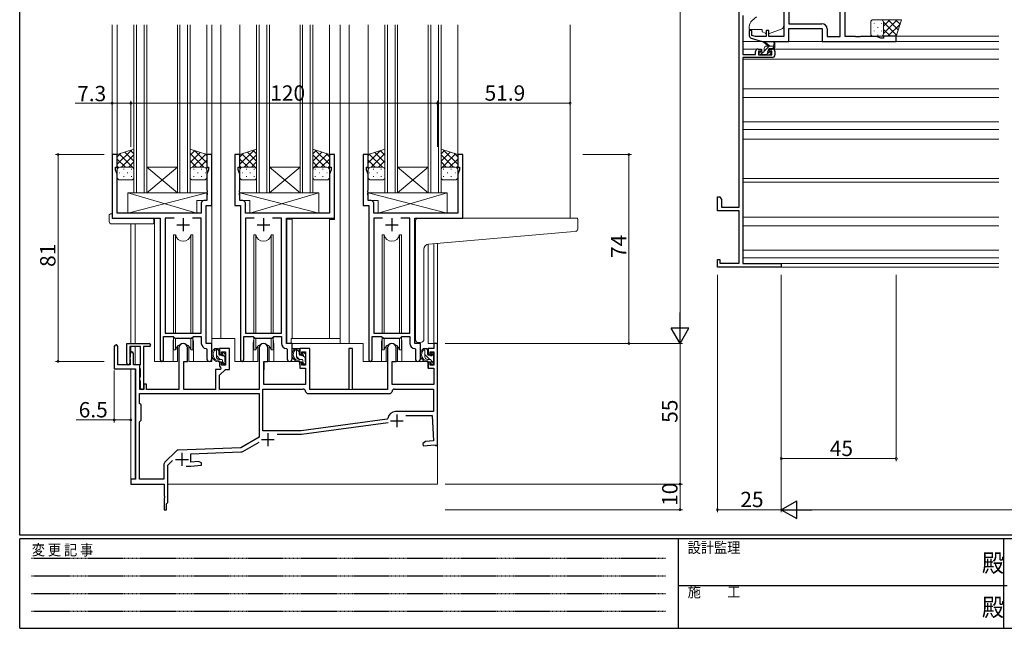
# Model space of a CAD drawing. Extents: x 0 to 793, y 0 to 564.
# Drawn here: x 3 to 388, y 0 to 238 of the extents above; entities that cross this region are included whole.
import ezdxf

# ---------------------------------------------------------------- set-up
doc = ezdxf.new("R2010")
doc.units = 0
doc.linetypes.add('HIDDEN', pattern=[0.375, 0.25, -0.125])
for name, color, linetype, lineweight in [('YKK_11', 7, 'CONTINUOUS', 30), ('YKK_12', 2, 'CONTINUOUS', 13), ('YKK_13', 4, 'CONTINUOUS', 13), ('YKK_D', 6, 'CONTINUOUS', 13)]:
    doc.layers.add(name, color=color, linetype=linetype, lineweight=lineweight)
doc.layers.add('YKK_ZWAK', color=7, linetype='CONTINUOUS')
doc.styles.get("Standard").update_dxf_attribs({"font": 'ROMANS.SHX', "bigfont": 'EXTFONT.SHX'})
doc.styles.add('YKK_OSSTYLE1', font='romans.shx', dxfattribs={"width": 0.9, "bigfont": 'EXTFONT.SHX'})

# ---------------------------------------------------------------- blocks, each defined once
blk = doc.blocks.new('A201')
at = {"layer": 'YKK_ZWAK', "color": 254, "linetype": 'Continuous'}
for p, q in [((21, 35), (21, 410)), ((571, 35), (21, 35)), ((544, 34), (21, 34)), ((21, 9), (21, 34)), ((205, 34), (205, 9)), ((296, 34), (296, 9)), ((21, 9), (544, 9))]:
    blk.add_line(p, q, dxfattribs=at)
at = {"layer": 'YKK_ZWAK', "color": 131, "linetype": 'HIDDEN'}
for p, q in [((24.28, 28.63), (201.57, 28.63)), ((24.28, 23.68), (201.57, 23.68)), ((24.28, 18.74), (201.57, 18.74)), ((24.28, 13.79), (201.57, 13.79))]:
    blk.add_line(p, q, dxfattribs=at)
at = {"layer": 'YKK_ZWAK', "color": 131, "linetype": 'Continuous'}
blk.add_line((205, 21), (297, 21), dxfattribs=at)
at = {"layer": 'YKK_ZWAK', "color": 131, "linetype": 'Continuous', "style": 'YKK_OSSTYLE1', "width": 0.9}
for s, p in [('設計監理', (207.69, 30.05)), ('変 更 記 事', (24.37, 29.39)), ('施\u3000\u3000工', (207.69, 17.68))]:
    blk.add_text(s, height=3, dxfattribs=at).set_placement(p)
at = {"layer": 'YKK_ZWAK', "color": 254, "linetype": 'Continuous', "style": 'YKK_OSSTYLE1', "width": 0.9}
for p in [(289.94, 24.75), (289.94, 12.37)]:
    blk.add_text('殿', height=5, dxfattribs=at).set_placement(p)

msp = doc.modelspace()

# ---------------------------------------------------------------- linework, layer by layer
at = {"layer": 'YKK_11', "color": 0, "linetype": 'ByBlock', "lineweight": -2, "ltscale": 0.5}
for p, q in [((284.3, 164.8), (284.3, 259.8)), ((301.8, 250.07), (301.8, 231.53)), ((303.73, 250.07), (303.73, 236.53)), ((303.73, 250.07), (303.73, 236.53)), ((325.8, 231.53), (325.8, 250.07)), ((323.8, 231.53), (323.8, 245.07)), ((285.8, 239.8), (285.8, 224.5)), ((303.73, 236.53), (316.73, 236.53)), ((289.3, 233.9), (288.3, 233.9)), ((288.3, 233.9), (288.3, 231.84)), ((289.3, 231.95), (289.3, 233.9)), ((290.69, 231.53), (289.3, 231.95)), ((294.9, 231.53), (290.69, 231.53)), ((295.9, 233.9), (294.9, 233.9)), ((294.9, 233.9), (294.9, 231.53)), ((295.9, 231.53), (295.9, 233.9)), ((301.8, 231.53), (295.9, 231.53)), ((303.8, 229.6), (303.8, 234.6)), ((303.8, 234.6), (316.8, 234.6)), ((316.8, 234.6), (316.8, 229.6)), ((318.73, 234.53), (318.73, 231.53)), ((318.73, 231.53), (323.8, 231.53)), ((329.84, 231.53), (325.8, 231.53)), ((330.03, 231.41), (329.84, 231.53)), ((330.57, 231.41), (330.03, 231.41)), ((330.76, 231.53), (330.57, 231.41)), ((330.84, 231.53), (330.76, 231.53)), ((331.03, 231.41), (330.84, 231.53)), ((331.57, 231.41), (331.03, 231.41)), ((331.76, 231.53), (331.57, 231.41)), ((338.07, 231.53), (331.76, 231.53)), ((339.8, 230.9), (338.07, 231.53)), ((345.8, 231.6), (340.8, 231.6)), ((340.8, 231.6), (340.8, 230.9)), ((345.8, 229.6), (345.8, 231.6)), ((289.01, 230.89), (293.3, 229.6)), ((293.3, 229.6), (303.8, 229.6)), ((316.8, 229.6), (345.8, 229.6)), ((340.8, 230.9), (339.8, 230.9)), ((285.8, 224.5), (290.7, 224.5)), ((290.7, 224.5), (290.7, 225.6)), ((291.7, 226.6), (293, 226.6)), ((293, 225.8), (291.9, 225.8)), ((291.9, 225.8), (291.9, 224.3)), ((291.9, 224.3), (297.1, 224.3)), ((293, 226.6), (293, 225.8)), ((296, 225.8), (296, 226.6)), ((296, 226.6), (297.3, 226.6)), ((297.1, 225.8), (296, 225.8)), ((297.1, 224.3), (297.1, 225.8)), ((298.3, 225.6), (298.3, 224.3)), ((297.3, 223.3), (285.8, 223.3)), ((285.8, 223.3), (285.8, 142.7)), ((40.99, 185.4), (38.99, 185.4)), ((38.99, 185.4), (38.99, 160.4)), ((40.99, 180.4), (40.99, 185.4)), ((77.99, 185.4), (75.99, 185.4)), ((75.99, 185.4), (75.99, 180.4)), ((77.99, 165.4), (77.99, 185.4)), ((88.99, 185.4), (86.99, 185.4)), ((86.99, 185.4), (86.99, 165.4)), ((88.99, 180.4), (88.99, 185.4)), ((125.99, 185.4), (123.99, 185.4)), ((123.99, 185.4), (123.99, 180.4)), ((125.99, 160.4), (125.99, 185.4)), ((139.19, 185.4), (137.19, 185.4)), ((137.19, 185.4), (137.19, 165.4)), ((139.19, 180.4), (139.19, 185.4)), ((176.19, 185.4), (174.19, 185.4)), ((174.19, 185.4), (174.19, 180.4)), ((176.19, 160.4), (176.19, 185.4)), ((40.29, 179.4), (40.29, 180.4)), ((40.29, 180.4), (40.99, 180.4)), ((40.92, 177.67), (40.29, 179.4)), ((40.92, 162.4), (40.92, 177.67)), ((75.99, 180.4), (76.69, 180.4)), ((76.69, 179.4), (76.06, 177.67)), ((76.06, 177.67), (76.06, 171.36)), ((76.69, 180.4), (76.69, 179.4)), ((88.29, 179.4), (88.29, 180.4)), ((88.29, 180.4), (88.99, 180.4)), ((88.92, 177.67), (88.29, 179.4)), ((88.92, 171.36), (88.92, 177.67)), ((123.99, 180.4), (124.69, 180.4)), ((124.69, 179.4), (124.06, 177.67)), ((124.06, 177.67), (124.06, 162.4)), ((124.69, 180.4), (124.69, 179.4)), ((138.49, 179.4), (138.49, 180.4)), ((138.49, 180.4), (139.19, 180.4)), ((139.12, 177.67), (138.49, 179.4)), ((139.12, 171.36), (139.12, 177.67)), ((174.19, 180.4), (174.89, 180.4)), ((174.89, 179.4), (174.26, 177.67)), ((174.26, 177.67), (174.26, 162.4)), ((174.89, 180.4), (174.89, 179.4)), ((76.06, 171.36), (76.18, 171.17)), ((76.18, 170.63), (76.06, 170.44)), ((76.06, 170.44), (76.06, 170.36)), ((76.06, 170.36), (76.18, 170.17)), ((76.18, 169.63), (76.06, 169.44)), ((76.18, 171.17), (76.18, 170.63)), ((76.18, 170.17), (76.18, 169.63)), ((88.8, 171.17), (88.92, 171.36)), ((88.8, 170.63), (88.8, 171.17)), ((88.92, 170.44), (88.8, 170.63)), ((88.8, 170.17), (88.92, 170.36)), ((88.8, 169.63), (88.8, 170.17)), ((88.92, 169.44), (88.8, 169.63)), ((88.92, 170.36), (88.92, 170.44)), ((139, 171.17), (139.12, 171.36)), ((139, 170.62), (139, 171.17)), ((139.12, 170.44), (139, 170.62)), ((139, 170.17), (139.12, 170.36)), ((139, 169.62), (139, 170.17)), ((139.12, 169.44), (139, 169.62)), ((139.12, 170.36), (139.12, 170.44)), ((73.86, 166.33), (73.86, 162.4)), ((76.06, 167.33), (74.86, 167.33)), ((76.06, 169.44), (76.06, 167.33)), ((88.92, 167.33), (88.92, 169.44)), ((90.12, 167.33), (88.92, 167.33)), ((91.12, 162.4), (91.12, 166.33)), ((139.12, 167.33), (139.12, 169.44)), ((140.32, 167.33), (139.12, 167.33)), ((141.32, 162.4), (141.32, 166.33)), ((275.8, 163.3), (275.8, 168.8)), ((275.8, 168.8), (276.8, 168.8)), ((276.8, 168.8), (277.4, 167.76)), ((277.4, 167.76), (277.4, 164.8)), ((73.86, 162.4), (40.92, 162.4)), ((75.79, 111.4), (75.79, 165.4)), ((75.79, 165.4), (77.99, 165.4)), ((86.99, 165.4), (89.19, 165.4)), ((89.19, 165.4), (89.19, 105.05)), ((124.06, 162.4), (91.12, 162.4)), ((137.19, 165.4), (139.39, 165.4)), ((139.39, 165.4), (139.39, 105.05)), ((174.26, 162.4), (141.32, 162.4)), ((284.3, 163.3), (275.8, 163.3)), ((277.4, 164.8), (284.3, 164.8)), ((284.3, 142.8), (284.3, 163.3)), ((38.99, 160.4), (57.79, 160.4)), ((57.79, 160.4), (57.79, 105.05)), ((63.2, 160.47), (59.72, 160.47)), ((59.72, 160.47), (59.72, 115.4)), ((63.2, 160.47), (59.72, 160.47)), ((73.86, 160.47), (70.37, 160.47)), ((73.86, 115.4), (73.86, 160.47)), ((94.6, 160.47), (91.12, 160.47)), ((91.12, 160.47), (91.12, 115.4)), ((94.6, 160.47), (91.12, 160.47)), ((105.26, 160.47), (101.77, 160.47)), ((105.26, 115.4), (105.26, 160.47)), ((107.19, 111.4), (107.19, 160.4)), ((107.19, 160.4), (125.99, 160.4)), ((144.8, 160.47), (141.32, 160.47)), ((141.32, 160.47), (141.32, 115.4)), ((144.8, 160.47), (141.32, 160.47)), ((155.46, 160.47), (151.97, 160.47)), ((155.46, 115.4), (155.46, 160.47)), ((157.39, 111.4), (157.39, 160.4)), ((157.39, 160.4), (176.19, 160.4)), ((275.8, 141.3), (275.8, 144.3)), ((275.8, 144.3), (276.7, 144.3)), ((276.7, 144.3), (276.7, 142.8)), ((276.7, 142.8), (284.3, 142.8)), ((285.8, 142.7), (300.8, 142.7)), ((300.8, 142.7), (300.8, 141.3)), ((300.8, 141.3), (275.8, 141.3)), ((59.09, 105.05), (59.09, 114.2)), ((59.09, 114.2), (62.79, 114.2)), ((59.72, 115.4), (73.86, 115.4)), ((62.79, 114.2), (63.52, 113.47)), ((63.52, 113.47), (70.06, 113.47)), ((70.06, 113.47), (70.79, 114.2)), ((70.79, 114.2), (73.86, 114.2)), ((73.86, 114.2), (73.86, 111.47)), ((90.49, 105.05), (90.49, 114.2)), ((90.49, 114.2), (94.19, 114.2)), ((91.12, 115.4), (105.26, 115.4)), ((94.19, 114.2), (94.92, 113.47)), ((94.92, 113.47), (101.46, 113.47)), ((101.46, 113.47), (102.19, 114.2)), ((102.19, 114.2), (105.26, 114.2)), ((105.26, 114.2), (105.26, 111.47)), ((140.69, 105.05), (140.69, 114.2)), ((140.69, 114.2), (144.39, 114.2)), ((141.32, 115.4), (155.46, 115.4)), ((144.39, 114.2), (145.12, 113.47)), ((145.12, 113.47), (151.66, 113.47)), ((151.66, 113.47), (152.39, 114.2)), ((152.39, 114.2), (155.46, 114.2)), ((155.46, 114.2), (155.46, 111.47)), ((39.79, 110.2), (39.79, 101.5)), ((41.19, 103.1), (41.19, 110.2)), ((44.69, 103.7), (44.69, 111.4)), ((44.69, 111.4), (53.49, 111.4)), ((50.09, 110.2), (45.89, 110.2)), ((45.89, 110.2), (45.89, 103.7)), ((50.09, 103.26), (50.09, 110.2)), ((51.29, 110.2), (51.29, 94)), ((53.49, 110.2), (51.29, 110.2)), ((65.09, 109.7), (65.09, 93.4)), ((68.49, 104.4), (68.49, 109.7)), ((75.77, 109.47), (76.06, 109.17)), ((77.99, 111.4), (75.79, 111.4)), ((76.06, 109.17), (76.06, 105.37)), ((77.99, 105.37), (77.99, 111.4)), ((84.89, 109.4), (80.99, 109.4)), ((80.99, 109.4), (80.99, 107.1)), ((81.79, 107.1), (81.79, 108.2)), ((81.79, 108.2), (83.29, 108.2)), ((83.29, 108.2), (83.29, 103)), ((84.89, 101.3), (84.89, 109.4)), ((96.49, 109.7), (96.49, 93.4)), ((99.89, 104.4), (99.89, 109.7)), ((107.17, 109.47), (107.46, 109.17)), ((109.39, 111.4), (107.19, 111.4)), ((107.46, 109.17), (107.46, 105.37)), ((109.39, 105.37), (109.39, 111.4)), ((116.29, 109.4), (112.39, 109.4)), ((112.39, 109.4), (112.39, 107.1)), ((113.19, 107.1), (113.19, 108.2)), ((113.19, 108.2), (114.69, 108.2)), ((114.69, 108.2), (114.69, 103)), ((116.29, 93.4), (116.29, 109.4)), ((132.99, 109.4), (131.59, 109.4)), ((131.59, 109.4), (131.59, 93.4)), ((132.99, 93.4), (132.99, 109.4)), ((146.69, 109.7), (146.69, 93.4)), ((150.09, 104.4), (150.09, 109.7)), ((157.37, 109.47), (157.66, 109.17)), ((159.59, 111.4), (157.39, 111.4)), ((157.66, 109.17), (157.66, 105.36)), ((159.59, 105.36), (159.59, 111.4)), ((164.89, 109.4), (162.59, 109.4)), ((162.59, 109.4), (162.59, 107.1)), ((163.39, 107.1), (163.39, 108.2)), ((163.39, 108.2), (164.89, 108.2)), ((166.29, 111.4), (164.89, 111.4)), ((164.89, 111.4), (164.89, 109.4)), ((164.89, 108.2), (164.89, 103)), ((166.29, 71.9), (166.29, 111.4)), ((45.99, 106.07), (45.89, 105.9)), ((45.89, 105.9), (45.89, 105.3)), ((45.89, 105.3), (45.99, 105.13)), ((46.09, 106.25), (45.99, 106.07)), ((45.99, 105.13), (46.09, 104.95)), ((46.09, 107.5), (46.09, 106.25)), ((46.09, 104.95), (46.09, 103.1)), ((47.29, 103.1), (47.29, 107.5)), ((67.09, 93.4), (67.09, 104.4)), ((67.09, 104.4), (68.49, 104.4)), ((80.99, 107.1), (81.79, 107.1)), ((81.79, 104.1), (80.99, 104.1)), ((80.99, 104.1), (80.99, 102.5)), ((81.79, 103), (81.79, 104.1)), ((98.29, 95.4), (98.29, 104.4)), ((98.29, 104.4), (99.89, 104.4)), ((112.39, 107.1), (113.19, 107.1)), ((113.19, 104.1), (112.39, 104.1)), ((112.39, 104.1), (112.39, 101.8)), ((113.19, 103), (113.19, 104.1)), ((148.49, 95.4), (148.49, 104.4)), ((148.49, 104.4), (150.09, 104.4)), ((162.59, 107.1), (163.39, 107.1)), ((163.39, 104.1), (162.59, 104.1)), ((162.59, 104.1), (162.59, 101.8)), ((163.39, 103), (163.39, 104.1)), ((39.79, 101.5), (48.09, 101.5)), ((46.09, 103.1), (41.19, 103.1)), ((49.79, 103.1), (47.29, 103.1)), ((48.09, 101.5), (48.09, 58.4)), ((49.79, 93.4), (49.79, 103.1)), ((49.79, 102.8), (49.97, 103.07)), ((49.79, 101.9), (49.79, 102.8)), ((49.97, 101.63), (49.79, 101.9)), ((49.97, 103.07), (50.09, 103.26)), ((50.09, 101.44), (49.97, 101.63)), ((50.09, 98.46), (50.09, 101.44)), ((81.21, 101.2), (79.39, 101.2)), ((79.39, 101.2), (79.39, 93.4)), ((80.99, 102.5), (81.37, 102.01)), ((80.99, 99), (83.29, 101.3)), ((81.52, 101.51), (81.21, 101.2)), ((81.37, 102.01), (81.52, 101.51)), ((83.29, 103), (81.79, 103)), ((83.29, 101.3), (84.89, 101.3)), ((112.39, 101.8), (114.69, 101.8)), ((114.69, 103), (113.19, 103)), ((114.69, 101.8), (114.69, 95.4)), ((162.59, 101.8), (164.89, 101.8)), ((164.89, 103), (163.39, 103)), ((164.89, 101.8), (164.89, 95.4)), ((49.79, 98), (49.97, 98.27)), ((49.79, 97.1), (49.79, 98)), ((49.97, 96.83), (49.79, 97.1)), ((49.97, 98.27), (50.09, 98.46)), ((50.09, 96.64), (49.97, 96.83)), ((50.09, 94), (50.09, 96.64)), ((80.99, 93.4), (80.99, 99)), ((51.39, 93.4), (49.79, 93.4)), ((51.69, 95.5), (51.39, 95.2)), ((51.39, 95.2), (51.39, 93.4)), ((52.39, 95.5), (51.69, 95.5)), ((52.39, 93.4), (52.39, 95.5)), ((65.09, 93.4), (52.39, 93.4)), ((79.39, 93.4), (67.09, 93.4)), ((96.49, 93.4), (80.99, 93.4)), ((97.89, 77.3), (97.89, 93.6)), ((97.89, 93.6), (113.7, 93.6)), ((114.69, 95.4), (98.29, 95.4)), ((131.59, 93.4), (116.29, 93.4)), ((146.69, 93.4), (132.99, 93.4)), ((164.89, 95.4), (148.49, 95.4)), ((149.48, 93.6), (164.69, 93.6)), ((164.69, 93.6), (164.69, 84.8)), ((49.69, 91.8), (96.49, 91.8)), ((49.69, 88), (49.69, 91.8)), ((49.69, 91.8), (96.49, 91.8)), ((96.49, 91.8), (96.49, 74.73)), ((115.69, 91.8), (147.49, 91.8)), ((50.29, 87.4), (49.69, 88)), ((50.29, 81.4), (50.29, 87.4)), ((164.69, 84.8), (149.89, 84.8)), ((49.69, 80.8), (50.29, 81.4)), ((146.65, 81.87), (112.89, 77.3)), ((146.65, 81.87), (112.89, 77.3)), ((146.91, 82.13), (146.65, 81.87)), ((153.92, 83.2), (164.17, 83.2)), ((164.17, 83.2), (164.69, 73.32)), ((49.69, 58.4), (49.69, 80.8)), ((112.89, 77.3), (97.89, 77.3)), ((113.08, 75.91), (146.99, 80.5)), ((96.49, 74.73), (89.29, 70.58)), ((103.53, 75.9), (112.88, 75.9)), ((164.69, 73.32), (161.57, 73.04)), ((64.12, 69.43), (59.63, 64.94)), ((89.29, 70.58), (64.79, 69.72)), ((90.07, 69.18), (96.45, 72.86)), ((161.57, 73.04), (160.58, 72.35)), ((160.58, 72.35), (160.67, 71.36)), ((160.67, 71.36), (165.21, 71.76)), ((165.21, 71.76), (165.51, 71.58)), ((165.51, 71.58), (165.79, 71.4)), ((165.79, 71.4), (166.29, 71.9)), ((60.79, 63.84), (62.63, 65.68)), ((69.79, 68.29), (89.37, 68.98)), ((69.79, 65.01), (69.79, 68.29)), ((59.19, 63.88), (59.19, 58.4)), ((60.79, 49.2), (60.79, 63.84)), ((67.94, 63.4), (69.71, 63.4)), ((69.71, 63.4), (74, 63.78)), ((72.83, 65.28), (69.79, 65.01)), ((73.91, 64.77), (72.83, 65.28)), ((74, 63.78), (73.91, 64.77)), ((48.09, 58.4), (46.29, 58.4)), ((46.29, 58.4), (46.29, 56.4)), ((59.19, 58.4), (49.69, 58.4)), ((46.29, 56.4), (59.29, 56.4)), ((59.29, 56.4), (59.29, 51.86)), ((59.29, 51.86), (59.41, 51.67)), ((59.41, 51.13), (59.29, 50.94)), ((59.29, 50.94), (59.29, 46.4)), ((59.41, 51.67), (59.41, 51.13)), ((59.29, 46.4), (60.29, 46.4)), ((60.29, 48.7), (60.49, 48.9)), ((60.29, 46.4), (60.29, 48.7)), ((60.49, 48.9), (60.79, 49.2))]:
    msp.add_line(p, q, dxfattribs=at)
at = {"layer": 'YKK_11', "color": 2, "ltscale": 0.5}
for p, q in [((66.79, 160.4), (66.79, 155.4)), ((98.19, 160.4), (98.19, 155.4)), ((148.39, 160.4), (148.39, 155.4)), ((64.29, 157.9), (69.29, 157.9)), ((95.69, 157.9), (100.69, 157.9)), ((145.89, 157.9), (150.89, 157.9)), ((147.89, 81.2), (152.89, 81.2)), ((150.39, 83.7), (150.39, 78.7)), ((97.39, 73.8), (102.39, 73.8)), ((99.89, 76.3), (99.89, 71.3)), ((63.79, 66.1), (68.79, 66.1)), ((66.29, 68.6), (66.29, 63.6))]:
    msp.add_line(p, q, dxfattribs=at)
at = {"layer": 'YKK_11', "color": 0, "linetype": 'ByBlock', "lineweight": -2, "ltscale": 0.5}
for centre, radius, start, end in [((316.73, 234.53), 2, 0, 90), ((289.3, 231.84), 1, 180, 253.3007), ((291.7, 225.6), 1, 90, 180), ((297.3, 225.6), 1, 0, 90), ((297.3, 224.3), 1, 270, 360), ((74.86, 166.33), 1, 90, 180), ((90.12, 166.33), 1, 0, 90), ((140.32, 166.33), 1, 0, 90), ((40.49, 110.2), 0.7, 360, 180), ((46.69, 107.5), 0.6, 360, 180), ((53.49, 110.8), 0.6, 270, 90), ((66.79, 109.7), 1.7, 360, 180), ((75.86, 111.47), 2, 180, 267.5081), ((98.19, 109.7), 1.7, 360, 180), ((107.26, 111.47), 2, 180, 267.5081), ((148.39, 109.7), 1.7, 360, 180), ((157.46, 111.47), 2, 180, 267.5081), ((58.44, 105.05), 0.65, 180, 0), ((77.02, 105.37), 0.965, 180, 0), ((89.84, 105.05), 0.65, 180, 0), ((108.42, 105.37), 0.965, 180, 0), ((140.04, 105.05), 0.65, 180, 0), ((158.62, 105.36), 0.965, 180, 0), ((45.29, 103.7), 0.6, 180, 0), ((50.69, 94), 0.6, 180, 0), ((113.7, 92.6), 1, 5.7392, 90), ((115.69, 92.8), 1, 185.7392, 270), ((147.49, 92.8), 1, 270, 354.2608), ((149.48, 92.6), 1, 90, 174.2608), ((149.89, 81.8), 3, 90, 173.6518), ((112.88, 77.4), 1.5, 270.0001, 277.7051), ((64.82, 68.72), 1, 92, 135), ((89.32, 70.48), 1.5, 272, 300), ((60.69, 63.88), 1.5, 135, 180)]:
    msp.add_arc(centre, radius, start, end, dxfattribs=at)
at = {"layer": 'YKK_12'}
for p, q in [((38.99, 236.15), (38.99, 184.9)), ((40.99, 236.15), (40.99, 184.9)), ((75.99, 236.15), (75.99, 185.4)), ((77.99, 236.15), (77.99, 104.4)), ((81.49, 236.15), (81.49, 113.4)), ((88.99, 236.15), (88.99, 185.4)), ((123.99, 236.15), (123.99, 185.4)), ((128.19, 236.15), (128.19, 111.4)), ((131.69, 236.15), (131.69, 111.4)), ((139.19, 236.15), (139.19, 184.9)), ((174.19, 236.15), (174.19, 184.9)), ((218.19, 236.15), (218.19, 160.4)), ((345.3, 231.6), (385.97, 231.6)), ((291.7, 226.6), (285.8, 226.6)), ((297.3, 226.6), (385.97, 226.6)), ((285.8, 222.7), (385.97, 222.7)), ((285.8, 211.1), (385.97, 211.1)), ((285.8, 207.7), (385.97, 207.7)), ((285.8, 195.2), (385.97, 195.2)), ((285.8, 191.3), (385.97, 191.3)), ((125.99, 185.4), (123.99, 185.4)), ((125.99, 159.9), (125.99, 185.4)), ((285.8, 176), (385.97, 176)), ((285.8, 174.6), (385.97, 174.6)), ((46.29, 111.4), (46.29, 158.21)), ((47.92, 111.4), (47.92, 158.21)), ((55.59, 104.4), (55.59, 160.1)), ((109.39, 160.1), (107.29, 160.1)), ((107.29, 160.1), (107.29, 111.48)), ((109.39, 160.1), (109.39, 113.4)), ((123.99, 113.4), (123.99, 159.9)), ((123.99, 159.9), (125.99, 159.9)), ((285.8, 160.9), (385.97, 160.9)), ((285.8, 157.5), (385.97, 157.5)), ((162.59, 150.26), (162.59, 111.4)), ((164.86, 111.4), (164.86, 150.47)), ((166.29, 150.6), (166.29, 56.4)), ((385.97, 145), (285.8, 145)), ((385.97, 142.7), (300.5, 142.7)), ((385.97, 141.3), (300.5, 141.3)), ((62.79, 111.9), (62.79, 104.4)), ((70.79, 111.9), (70.79, 104.4)), ((81.49, 113.4), (77.99, 113.4)), ((86.99, 113.4), (81.49, 113.4)), ((86.99, 113.4), (86.99, 104.4)), ((108.99, 111.4), (108.99, 113.4)), ((108.99, 113.4), (128.19, 113.4)), ((144.39, 111.9), (144.39, 104.4)), ((152.39, 111.9), (152.39, 104.4)), ((46.29, 107.95), (46.29, 110.2)), ((47.92, 103.1), (47.92, 110.2)), ((94.19, 111.4), (94.19, 104.4)), ((102.19, 111.4), (102.19, 104.4)), ((131.69, 111.4), (137.19, 111.4)), ((137.19, 111.4), (137.19, 104.4)), ((166.29, 111.4), (162.59, 111.4)), ((55.59, 104.4), (62.79, 104.4)), ((70.79, 104.4), (77.99, 104.4)), ((94.19, 104.4), (86.99, 104.4)), ((108.41, 104.4), (102.19, 104.4)), ((144.39, 104.4), (137.19, 104.4)), ((158.61, 104.4), (152.39, 104.4)), ((46.29, 56.4), (46.29, 101.5)), ((47.92, 58.43), (47.92, 101.47)), ((46.29, 56.4), (58.99, 56.4)), ((60.79, 56.4), (166.29, 56.4))]:
    msp.add_line(p, q, dxfattribs=at)
at = {"layer": 'YKK_12', "linetype": 'Continuous'}
for p, q in [((47.49, 170.4), (47.49, 236.15)), ((48.49, 236.15), (48.49, 170.4)), ((51.49, 170.4), (51.49, 236.15)), ((52.49, 236.15), (52.49, 170.4)), ((64.49, 170.4), (64.49, 236.15)), ((65.49, 236.15), (65.49, 170.4)), ((68.49, 170.4), (68.49, 236.15)), ((69.49, 236.15), (69.49, 170.4)), ((95.49, 170.4), (95.49, 236.15)), ((96.49, 236.15), (96.49, 170.4)), ((99.49, 170.4), (99.49, 236.15)), ((100.49, 236.15), (100.49, 170.4)), ((112.49, 170.4), (112.49, 236.15)), ((113.49, 236.15), (113.49, 170.4)), ((116.49, 170.4), (116.49, 236.15)), ((117.49, 236.15), (117.49, 170.4)), ((145.69, 170.4), (145.69, 236.15)), ((146.69, 236.15), (146.69, 170.4)), ((149.69, 170.4), (149.69, 236.15)), ((150.69, 236.15), (150.69, 170.4)), ((162.69, 170.4), (162.69, 236.15)), ((163.69, 236.15), (163.69, 170.4)), ((166.69, 170.4), (166.69, 236.15)), ((167.69, 236.15), (167.69, 170.4)), ((52.49, 180.4), (64.49, 180.4)), ((52.49, 170.4), (64.49, 180.4)), ((64.49, 170.4), (52.49, 180.4)), ((100.49, 180.4), (112.49, 180.4)), ((100.49, 170.4), (112.49, 180.4)), ((112.49, 170.4), (100.49, 180.4)), ((150.69, 180.4), (162.69, 180.4)), ((150.69, 170.4), (162.69, 180.4)), ((162.69, 170.4), (150.69, 180.4)), ((52.49, 170.4), (47.49, 170.4)), ((52.49, 170.4), (64.49, 170.4)), ((69.49, 170.4), (64.49, 170.4)), ((100.49, 170.4), (95.49, 170.4)), ((100.49, 170.4), (112.49, 170.4)), ((117.49, 170.4), (112.49, 170.4)), ((150.69, 170.4), (145.69, 170.4)), ((150.69, 170.4), (162.69, 170.4)), ((167.69, 170.4), (162.69, 170.4))]:
    msp.add_line(p, q, dxfattribs=at)
at = {"layer": 'YKK_12'}
for centre, start, end in [((66.79, 111.9), 159.6359, 180), ((66.79, 111.9), 0, 20.3641), ((98.19, 111.4), 159.6359, 180), ((98.19, 111.4), 0.0277, 20.3642), ((148.39, 111.9), 159.6359, 180), ((148.39, 111.9), 0, 20.3641)]:
    msp.add_arc(centre, 4, start, end, dxfattribs=at)
at = {"layer": 'YKK_13'}
for p, q in [((301.8, 235.84), (301.8, 247.4)), ((291.06, 239.22), (289.37, 237.8)), ((288.3, 235.5), (288.3, 234.2)), ((335.8, 237.1), (335.8, 232.6)), ((339.8, 238.1), (336.8, 238.1)), ((337.2, 236.78), (337.2, 236.58)), ((338.61, 238.1), (338.61, 237.99)), ((338.61, 235.16), (338.61, 234.96)), ((347.8, 238.1), (339.8, 238.1)), ((339.84, 238.1), (339.84, 238.1)), ((340.03, 236.78), (340.03, 236.58)), ((340.5, 238.1), (340.34, 237.94)), ((346.16, 238.1), (340.8, 232.74)), ((343.33, 238.1), (340.8, 235.57)), ((345.93, 232.01), (340.8, 237.14)), ((340.8, 232.6), (340.8, 237.1)), ((340.8, 237.1), (340.8, 232.6)), ((347.27, 236.38), (342.49, 231.6)), ((346.59, 234.17), (342.67, 238.1)), ((347.26, 236.34), (345.49, 238.1)), ((345.8, 231.6), (347.8, 238.1)), ((345.8, 231.6), (347.8, 238.1)), ((288.3, 234.2), (293.3, 234.2)), ((293.3, 234.2), (293.3, 233.9)), ((293.3, 233.9), (293.3, 233.4)), ((293.65, 233.24), (293.3, 233.4)), ((294.61, 232.79), (293.95, 233.1)), ((296.17, 232.76), (300.81, 234.43)), ((336.8, 231.6), (339.8, 231.6)), ((337.2, 233.75), (337.2, 233.55)), ((338.61, 232.13), (338.61, 231.93)), ((339.8, 231.6), (345.8, 231.6)), ((340.03, 233.75), (340.03, 233.55)), ((340.68, 231.6), (340.44, 231.84)), ((343.51, 231.6), (340.8, 234.31)), ((346.01, 232.3), (345.32, 231.6)), ((317.3, 229.6), (285.8, 229.6)), ((295.8, 227.8), (293.98, 229.2)), ((294.1, 225.8), (296.1, 227.8)), ((296.4, 227.8), (294.18, 229.48)), ((295.1, 227.8), (298.3, 227.8)), ((297.34, 226.8), (298.3, 227.76)), ((298, 228.93), (297.8, 227.8)), ((298.3, 227.1), (298.3, 229.1)), ((345.3, 229.6), (385.97, 229.6)), ((292.1, 225.1), (292.1, 224.6)), ((293.8, 225.4), (292.4, 225.4)), ((292.4, 224.3), (292.9, 224.3)), ((292.6, 224.3), (293.7, 225.4)), ((293.1, 224.5), (295.2, 224.5)), ((294.1, 225.7), (294.1, 226.8)), ((295.04, 224.5), (295.69, 225.15)), ((295.4, 224.3), (296, 224.3)), ((295.7, 225.86), (295.7, 226.5)), ((296, 226.8), (298, 226.8)), ((296.5, 225.4), (296.16, 225.4)), ((296.21, 224.39), (296.71, 224.89)), ((285.8, 198.2), (385.97, 198.2)), ((40.99, 185.4), (47.49, 187.4)), ((40.99, 185.4), (47.49, 187.4)), ((46.49, 187.09), (40.99, 181.58)), ((42.41, 185.83), (40.99, 184.41)), ((40.99, 179.4), (40.99, 185.4)), ((41.78, 185.64), (47.49, 179.93)), ((47.49, 185.26), (42.63, 180.4)), ((43.94, 186.31), (47.49, 182.76)), ((46.11, 186.97), (47.49, 185.59)), ((47.49, 187.4), (47.49, 179.4)), ((75.99, 185.4), (69.49, 187.4)), ((69.49, 187.4), (69.49, 179.4)), ((75.99, 185.4), (69.49, 187.4)), ((71.25, 186.85), (69.49, 185.09)), ((73.41, 186.19), (69.49, 182.26)), ((69.49, 185.76), (74.85, 180.4)), ((75.58, 185.52), (70.45, 180.39)), ((71.2, 186.87), (75.99, 182.08)), ((75.29, 185.61), (75.99, 184.91)), ((75.99, 179.4), (75.99, 185.4)), ((88.99, 185.4), (95.49, 187.4)), ((88.99, 185.4), (95.49, 187.4)), ((94.49, 187.09), (88.99, 181.58)), ((90.41, 185.83), (88.99, 184.41)), ((88.99, 179.4), (88.99, 185.4)), ((89.78, 185.64), (95.49, 179.93)), ((95.49, 185.26), (90.63, 180.4)), ((91.94, 186.31), (95.49, 182.76)), ((94.11, 186.97), (95.49, 185.59)), ((95.49, 187.4), (95.49, 179.4)), ((123.99, 185.4), (117.49, 187.4)), ((117.49, 187.4), (117.49, 179.4)), ((123.99, 185.4), (117.49, 187.4)), ((118.87, 186.97), (117.49, 185.59)), ((121.03, 186.31), (117.49, 182.76)), ((123.19, 185.64), (117.49, 179.93)), ((117.49, 185.26), (122.35, 180.4)), ((118.48, 187.09), (123.99, 181.58)), ((122.57, 185.83), (123.99, 184.41)), ((123.99, 179.4), (123.99, 185.4)), ((139.19, 185.39), (145.69, 187.39)), ((139.19, 185.39), (145.69, 187.39)), ((143.97, 186.87), (139.19, 182.08)), ((139.88, 185.61), (139.19, 184.91)), ((139.19, 179.39), (139.19, 185.39)), ((139.6, 185.52), (144.73, 180.39)), ((145.69, 185.75), (140.33, 180.39)), ((141.76, 186.19), (145.69, 182.26)), ((143.92, 186.85), (145.69, 185.09)), ((145.69, 187.39), (145.69, 179.39)), ((174.19, 185.39), (167.69, 187.39)), ((167.69, 187.39), (167.69, 179.39)), ((174.19, 185.39), (167.69, 187.39)), ((169.07, 186.97), (167.69, 185.59)), ((171.23, 186.3), (167.69, 182.76)), ((173.39, 185.64), (167.69, 179.93)), ((167.69, 185.25), (172.55, 180.39)), ((168.68, 187.09), (174.19, 181.58)), ((172.77, 185.83), (174.19, 184.41)), ((174.19, 179.39), (174.19, 185.39)), ((40.99, 183.6), (44.2, 180.4)), ((47.49, 182.43), (45.46, 180.4)), ((69.49, 182.93), (72.02, 180.4)), ((75.99, 183.1), (73.28, 180.4)), ((88.99, 183.6), (92.2, 180.4)), ((95.49, 182.43), (93.46, 180.4)), ((117.49, 182.43), (119.52, 180.4)), ((123.99, 183.6), (120.78, 180.4)), ((139.19, 183.1), (141.9, 180.39)), ((145.69, 182.93), (143.16, 180.39)), ((167.69, 182.43), (169.72, 180.39)), ((174.19, 183.6), (170.98, 180.39)), ((40.99, 180.78), (41.5, 180.27)), ((40.99, 176.4), (40.99, 179.4)), ((42.02, 178.21), (41.82, 178.21)), ((41.99, 180.4), (46.49, 180.4)), ((46.49, 180.4), (41.99, 180.4)), ((43.64, 179.62), (43.44, 179.62)), ((45.05, 178.21), (44.85, 178.21)), ((46.67, 179.62), (46.47, 179.62)), ((47.49, 179.6), (47.47, 179.58)), ((47.49, 179.4), (47.49, 176.4)), ((69.49, 180.1), (69.65, 179.94)), ((69.49, 179.43), (69.49, 179.43)), ((69.49, 179.4), (69.49, 176.4)), ((69.49, 178.21), (69.6, 178.21)), ((74.99, 180.4), (70.49, 180.4)), ((70.49, 180.4), (74.99, 180.4)), ((70.81, 179.62), (71.01, 179.62)), ((72.43, 178.21), (72.63, 178.21)), ((73.84, 179.62), (74.04, 179.62)), ((75.46, 178.21), (75.66, 178.21)), ((75.99, 180.28), (75.75, 180.04)), ((75.99, 176.4), (75.99, 179.4)), ((88.99, 180.78), (89.5, 180.27)), ((88.99, 176.4), (88.99, 179.4)), ((90.02, 178.21), (89.82, 178.21)), ((89.99, 180.4), (94.49, 180.4)), ((94.49, 180.4), (89.99, 180.4)), ((91.64, 179.62), (91.44, 179.62)), ((93.05, 178.21), (92.85, 178.21)), ((94.67, 179.62), (94.47, 179.62)), ((95.49, 179.6), (95.47, 179.58)), ((95.49, 179.4), (95.49, 176.4)), ((117.49, 179.6), (117.51, 179.58)), ((117.49, 179.4), (117.49, 176.4)), ((118.31, 179.62), (118.51, 179.62)), ((122.99, 180.4), (118.49, 180.4)), ((118.49, 180.4), (122.99, 180.4)), ((119.93, 178.21), (120.13, 178.21)), ((121.34, 179.62), (121.54, 179.62)), ((122.96, 178.21), (123.16, 178.21)), ((123.99, 180.78), (123.48, 180.27)), ((123.99, 176.4), (123.99, 179.4)), ((139.19, 180.27), (139.42, 180.04)), ((139.19, 176.39), (139.19, 179.39)), ((139.72, 178.2), (139.52, 178.2)), ((140.19, 180.39), (144.69, 180.39)), ((144.69, 180.39), (140.19, 180.39)), ((141.34, 179.62), (141.14, 179.62)), ((142.75, 178.2), (142.55, 178.2)), ((144.37, 179.62), (144.17, 179.62)), ((145.69, 180.1), (145.53, 179.94)), ((145.69, 178.2), (145.58, 178.2)), ((145.69, 179.43), (145.69, 179.43)), ((145.69, 179.39), (145.69, 176.39)), ((167.69, 179.6), (167.71, 179.58)), ((167.69, 179.39), (167.69, 176.39)), ((168.51, 179.62), (168.71, 179.62)), ((173.19, 180.39), (168.69, 180.39)), ((168.69, 180.39), (173.19, 180.39)), ((170.13, 178.2), (170.33, 178.2)), ((171.54, 179.62), (171.74, 179.62)), ((173.16, 178.2), (173.36, 178.2)), ((174.19, 180.77), (173.68, 180.27)), ((174.19, 176.39), (174.19, 179.39)), ((46.49, 175.4), (41.99, 175.4)), ((43.64, 176.79), (43.44, 176.79)), ((46.67, 176.79), (46.47, 176.79)), ((70.49, 175.4), (74.99, 175.4)), ((70.81, 176.79), (71.01, 176.79)), ((73.84, 176.79), (74.04, 176.79)), ((94.49, 175.4), (89.99, 175.4)), ((91.64, 176.79), (91.44, 176.79)), ((94.67, 176.79), (94.47, 176.79)), ((118.31, 176.79), (118.51, 176.79)), ((118.49, 175.4), (122.99, 175.4)), ((121.34, 176.79), (121.54, 176.79)), ((144.69, 175.39), (140.19, 175.39)), ((141.34, 176.79), (141.14, 176.79)), ((144.37, 176.79), (144.17, 176.79)), ((168.51, 176.79), (168.71, 176.79)), ((168.69, 175.39), (173.19, 175.39)), ((171.54, 176.79), (171.74, 176.79)), ((45.06, 170.4), (45.06, 162.4)), ((45.06, 170.4), (76.06, 170.4)), ((45.06, 162.4), (76.06, 170.4)), ((72.06, 162.4), (45.06, 170.4)), ((76.06, 170.4), (76.06, 167.4)), ((119.91, 170.4), (88.92, 170.4)), ((88.92, 170.4), (88.92, 167.4)), ((119.91, 162.4), (88.92, 170.4)), ((92.91, 162.4), (119.91, 170.4)), ((119.91, 170.4), (119.91, 162.4)), ((170.11, 170.4), (139.12, 170.4)), ((139.12, 170.4), (139.12, 167.4)), ((170.11, 162.4), (139.12, 170.4)), ((143.11, 162.4), (170.11, 170.4)), ((170.11, 170.4), (170.11, 162.4)), ((72.06, 167.4), (72.06, 162.4)), ((72.06, 167.4), (76.06, 167.4)), ((92.91, 167.4), (88.92, 167.4)), ((92.91, 167.4), (92.91, 162.4)), ((143.11, 167.4), (139.12, 167.4)), ((143.11, 167.4), (143.11, 162.4)), ((38.8, 162.09), (38.99, 162.09)), ((38.99, 162.09), (38.99, 161.59)), ((45.06, 162.4), (72.06, 162.4)), ((119.91, 162.4), (92.91, 162.4)), ((170.11, 162.4), (143.11, 162.4)), ((37.8, 159.21), (37.8, 161.59)), ((38.8, 158.21), (54.79, 158.21)), ((38.99, 160.7), (38.99, 161.59)), ((39.29, 160.4), (54.79, 160.4)), ((55.29, 159.9), (55.29, 159.21)), ((55.29, 159.21), (55.29, 158.71)), ((157.69, 150.85), (157.69, 159.4)), ((158.69, 160.4), (218.19, 160.4)), ((220.89, 160.4), (218.19, 160.4)), ((221.19, 156.32), (221.19, 160.1)), ((162.81, 150.29), (218.27, 155.14)), ((218.27, 155.14), (220.27, 155.32)), ((63.04, 153.9), (63.04, 115.4)), ((63.83, 153.9), (63.04, 153.9)), ((63.83, 115.4), (63.83, 153.9)), ((70.54, 153.9), (69.75, 153.9)), ((69.75, 115.4), (69.75, 153.9)), ((70.54, 115.4), (70.54, 153.9)), ((95.23, 153.9), (94.44, 153.9)), ((94.44, 153.9), (94.44, 115.4)), ((95.23, 115.4), (95.23, 153.9)), ((101.94, 153.9), (101.15, 153.9)), ((101.15, 115.4), (101.15, 153.9)), ((101.94, 115.4), (101.94, 153.9)), ((145.43, 153.9), (144.64, 153.9)), ((144.64, 153.9), (144.64, 115.4)), ((145.43, 115.4), (145.43, 153.9)), ((152.14, 153.9), (151.35, 153.9)), ((151.35, 115.4), (151.35, 153.9)), ((152.14, 115.4), (152.14, 153.9)), ((157.69, 150.85), (157.69, 149.84)), ((157.69, 112.85), (157.69, 149.84)), ((160.99, 112.96), (160.99, 148.3)), ((385.97, 148), (285.8, 148)), ((63.04, 113.95), (63.04, 108.9)), ((63.83, 108.9), (63.83, 113.47)), ((69.75, 108.9), (69.75, 113.47)), ((70.54, 108.9), (70.54, 113.95)), ((94.44, 113.95), (94.44, 108.9)), ((95.23, 108.9), (95.23, 113.47)), ((101.15, 108.9), (101.15, 113.47)), ((101.94, 108.9), (101.94, 113.95)), ((144.64, 113.95), (144.64, 108.9)), ((145.43, 108.9), (145.43, 113.47)), ((151.35, 108.9), (151.35, 113.47)), ((152.14, 108.9), (152.14, 113.95)), ((159.99, 111.96), (158.77, 111.85)), ((159.99, 111.96), (160.07, 111.96)), ((63.04, 108.9), (63.83, 108.9)), ((64.54, 110.39), (64.54, 104.4)), ((64.54, 110.38), (64.54, 104.4)), ((69.04, 104.4), (69.04, 110.39)), ((69.04, 104.4), (69.04, 110.38)), ((69.75, 108.9), (70.54, 108.9)), ((80.46, 109.4), (79.16, 109.4)), ((79.76, 106.2), (79.76, 109.4)), ((80.76, 108.51), (79.87, 109.4)), ((80.76, 107.1), (80.76, 109.1)), ((94.44, 108.9), (95.23, 108.9)), ((95.94, 110.38), (95.94, 104.4)), ((100.44, 104.4), (100.44, 110.38)), ((101.15, 108.9), (101.94, 108.9)), ((109.39, 111.4), (109.39, 109.4)), ((137.19, 111.4), (109.39, 111.4)), ((109.39, 109.4), (116.29, 109.4)), ((111.86, 109.4), (110.56, 109.4)), ((111.16, 106.2), (111.16, 109.4)), ((112.16, 108.22), (111.16, 109.22)), ((112.16, 107.1), (112.16, 109.1)), ((116.29, 109.4), (116.29, 93.4)), ((137.19, 104.4), (137.19, 111.4)), ((144.64, 108.9), (145.43, 108.9)), ((146.14, 110.38), (146.14, 104.4)), ((150.64, 104.4), (150.64, 110.38)), ((151.35, 108.9), (152.14, 108.9)), ((162.06, 109.4), (160.76, 109.4)), ((161.36, 106.2), (161.36, 109.4)), ((162.36, 108.93), (161.89, 109.4)), ((162.36, 107.1), (162.36, 109.1)), ((62.79, 104.4), (64.54, 104.4)), ((64.54, 104.4), (62.79, 104.4)), ((69.04, 104.4), (70.79, 104.4)), ((70.79, 104.4), (69.04, 104.4)), ((81.24, 105.2), (79.76, 106.68)), ((81.86, 105.2), (80.76, 105.2)), ((81.7, 106.8), (81.06, 106.8)), ((82.16, 107.6), (82.16, 107.26)), ((82.16, 104.9), (82.16, 103.6)), ((83.1, 103.34), (82.16, 104.28)), ((83.06, 106.21), (82.4, 106.87)), ((83.17, 107.31), (82.67, 107.81)), ((83.06, 104.3), (83.06, 106.3)), ((83.26, 106.5), (83.26, 107.1)), ((83.26, 103.6), (83.26, 104.1)), ((95.94, 104.4), (94.19, 104.4)), ((98.41, 104.1), (98.36, 97.9)), ((112.29, 104.4), (98.71, 104.4)), ((102.19, 104.4), (100.44, 104.4)), ((112.35, 105.2), (111.16, 106.39)), ((113.26, 105.2), (112.16, 105.2)), ((112.29, 104.4), (112.36, 101.8)), ((113.1, 106.8), (112.46, 106.8)), ((113.56, 107.6), (113.56, 107.26)), ((113.56, 104.9), (113.56, 103.6)), ((114.46, 105.92), (113.75, 106.63)), ((114.57, 107.31), (114.07, 107.81)), ((114.46, 104.3), (114.46, 106.3)), ((114.66, 106.5), (114.66, 107.1)), ((114.66, 103.6), (114.66, 104.1)), ((146.69, 104.4), (137.19, 104.4)), ((146.69, 93.4), (146.69, 104.4)), ((148.61, 104.1), (148.56, 97.9)), ((162.49, 104.4), (148.91, 104.4)), ((163.26, 105.2), (161.36, 107.11)), ((163.46, 105.2), (162.36, 105.2)), ((162.49, 104.4), (162.56, 101.8)), ((163.3, 106.8), (162.66, 106.8)), ((163.76, 107.6), (163.76, 107.26)), ((164.85, 106.44), (163.76, 107.53)), ((163.76, 104.9), (163.76, 103.6)), ((164.86, 103.61), (163.76, 104.71)), ((164.77, 107.31), (164.27, 107.81)), ((164.66, 104.3), (164.66, 106.3)), ((164.86, 106.5), (164.86, 107.1)), ((164.86, 103.6), (164.86, 104.1)), ((82.46, 103.3), (82.96, 103.3)), ((98.39, 101.9), (98.29, 101.9)), ((112.36, 101.8), (114.33, 101.8)), ((114.25, 103.3), (113.56, 103.99)), ((113.86, 103.3), (114.36, 103.3)), ((114.66, 97.9), (114.63, 101.5)), ((148.59, 101.9), (148.49, 101.9)), ((162.56, 101.8), (164.53, 101.8)), ((164.06, 103.3), (164.56, 103.3)), ((164.86, 97.9), (164.83, 101.5)), ((98.25, 96.97), (98.33, 96.89)), ((98.36, 97.9), (98.34, 95.7)), ((114.6, 95.7), (114.66, 97.9)), ((148.45, 96.97), (148.53, 96.89)), ((148.56, 97.9), (148.54, 95.7)), ((164.8, 95.7), (164.86, 97.9)), ((98.64, 95.4), (114.3, 95.4)), ((116.29, 93.4), (146.69, 93.4)), ((148.84, 95.4), (164.5, 95.4))]:
    msp.add_line(p, q, dxfattribs=at)
for centre, radius, start, end in [((291.3, 235.5), 3, 130, 180), ((300.3, 235.84), 1.5, 289.8533, 0), ((336.8, 237.1), 1, 90, 180), ((339.8, 237.1), 1, 0, 90), ((339.8, 237.1), 1, 0, 90), ((295.03, 233.7), 1, 245, 250.797), ((295.83, 233.7), 1, 273.8868, 289.8533), ((336.8, 232.6), 1, 180, 270), ((339.8, 232.6), 1, 270, 360), ((339.8, 232.6), 1, 270, 360), ((294, 229.4), 0.2, 24.4171, 264.4171), ((295.1, 226.8), 1, 90, 180), ((298.1, 229.1), 0.2, 360, 240), ((292.4, 225.1), 0.3, 90, 180), ((292.4, 224.6), 0.3, 180, 270), ((292.9, 224.5), 0.2, 270, 360), ((293.8, 225.7), 0.3, 270, 360), ((295.4, 224.5), 0.2, 180, 270), ((295.7, 225.4), 0.25, 123.0557, 326.9443), ((295.4, 225.86), 0.3, 303.0557, 360), ((296, 226.5), 0.3, 90, 180), ((296.16, 225.1), 0.3, 90, 146.9443), ((296, 224.6), 0.3, 270, 315), ((296.5, 225.1), 0.3, 315, 90), ((298, 227.1), 0.3, 270, 360), ((41.99, 179.4), 1, 90, 180), ((41.99, 179.4), 1, 90, 180), ((46.49, 179.4), 1, 0, 90), ((46.49, 179.4), 1, 0, 90), ((70.49, 179.4), 1, 90, 180), ((70.49, 179.4), 1, 90, 180), ((74.99, 179.4), 1, 0, 90), ((74.99, 179.4), 1, 0, 90), ((89.99, 179.4), 1, 90, 180), ((89.99, 179.4), 1, 90, 180), ((94.49, 179.4), 1, 0, 90), ((94.49, 179.4), 1, 0, 90), ((118.49, 179.4), 1, 90, 180), ((118.49, 179.4), 1, 90, 180), ((122.99, 179.4), 1, 0, 90), ((122.99, 179.4), 1, 0, 90), ((140.19, 179.39), 1, 90, 180), ((140.19, 179.39), 1, 90, 180), ((144.69, 179.39), 1, 0, 90), ((144.69, 179.39), 1, 0, 90), ((168.69, 179.39), 1, 90, 180), ((168.69, 179.39), 1, 90, 180), ((173.19, 179.39), 1, 0, 90), ((173.19, 179.39), 1, 0, 90), ((41.99, 176.4), 1, 180, 270), ((46.49, 176.4), 1, 270, 0), ((70.49, 176.4), 1, 180, 270), ((74.99, 176.4), 1, 270, 0), ((89.99, 176.4), 1, 180, 270), ((94.49, 176.4), 1, 270, 0), ((118.49, 176.4), 1, 180, 270), ((122.99, 176.4), 1, 270, 0), ((140.19, 176.39), 1, 180, 270), ((144.69, 176.39), 1, 270, 0), ((168.69, 176.39), 1, 180, 270), ((173.19, 176.39), 1, 270, 0), ((38.26, 161.61), 0.462, 136.9505, 182.0465), ((38.57, 160.96), 1.15, 78.4947, 123.877), ((38.8, 159.21), 1, 180, 269.9949), ((39.29, 160.7), 0.3, 180, 270), ((54.79, 159.9), 0.5, 0, 90), ((54.79, 158.71), 0.5, 269.9989, 0), ((158.69, 159.4), 1, 135.573, 180), ((158.69, 159.4), 1, 90, 135.573), ((158.69, 159.4), 1, 121.3669, 135.573), ((220.89, 160.1), 0.3, 0, 90), ((220.19, 156.32), 1, 275, 0), ((66.79, 154.4), 3, 189.598, 350.4058), ((98.19, 154.4), 3, 189.598, 350.4058), ((148.39, 154.4), 3, 189.598, 350.4058), ((162.99, 148.3), 2, 95, 180), ((158.69, 112.85), 1, 180, 275), ((159.99, 112.96), 1, 275, 0), ((66.79, 108.4), 3, 9.5942, 170.4066), ((80.87, 107.08), 2.89, 126.4519, 263.9039), ((80.96, 107.11), 2.5, 139.4581, 259.2522), ((78.9, 109), 0.3, 301.6219, 336.9504), ((79.36, 108.8), 0.2, 36.8699, 156.9504), ((79.76, 109.1), 0.3, 216.8699, 270), ((80.46, 109.1), 0.3, 0, 90), ((82.46, 107.6), 0.3, 45, 180), ((98.19, 108.4), 3, 9.5942, 170.4066), ((112.27, 107.08), 2.89, 126.4519, 263.9039), ((112.36, 107.11), 2.5, 139.4581, 259.2522), ((110.3, 109), 0.3, 301.6219, 336.9504), ((110.76, 108.8), 0.2, 36.8699, 156.9504), ((111.16, 109.1), 0.3, 216.8699, 270), ((111.86, 109.1), 0.3, 0, 90), ((113.86, 107.6), 0.3, 45, 180), ((148.39, 108.4), 3, 9.5942, 170.4066), ((162.47, 107.08), 2.89, 126.4519, 263.9039), ((162.56, 107.11), 2.5, 139.4581, 259.2522), ((160.5, 109), 0.3, 301.6219, 336.9504), ((160.96, 108.8), 0.2, 36.8699, 156.9504), ((161.36, 109.1), 0.3, 216.8699, 270), ((162.06, 109.1), 0.3, 0, 90), ((164.06, 107.6), 0.3, 45, 180), ((80.76, 106.2), 1, 180, 270), ((80.64, 104.45), 0.25, 253.6388, 125.5816), ((81.06, 107.1), 0.3, 180, 270), ((81.7, 106.5), 0.3, 33.0557, 90), ((81.86, 104.9), 0.3, 0, 90), ((82.16, 106.8), 0.25, 213.0557, 56.9443), ((82.46, 107.26), 0.3, 180, 236.9443), ((83.06, 106.5), 0.2, 270, 0), ((83.06, 104.1), 0.2, 0, 90), ((82.96, 107.1), 0.3, 0, 45), ((98.71, 104.1), 0.3, 90, 179.5), ((112.16, 106.2), 1, 180, 270), ((112.04, 104.45), 0.25, 253.6388, 125.5816), ((112.46, 107.1), 0.3, 180, 270), ((113.1, 106.5), 0.3, 33.0557, 90), ((113.26, 104.9), 0.3, 0, 90), ((113.56, 106.8), 0.25, 213.0557, 56.9443), ((113.86, 107.26), 0.3, 180, 236.9443), ((114.46, 106.5), 0.2, 270, 0), ((114.46, 104.1), 0.2, 0, 90), ((114.36, 107.1), 0.3, 0, 45), ((148.91, 104.1), 0.3, 90, 179.5), ((162.36, 106.2), 1, 180, 270), ((162.24, 104.45), 0.25, 253.6388, 125.5816), ((162.66, 107.1), 0.3, 180, 270), ((163.3, 106.5), 0.3, 33.0557, 90), ((163.46, 104.9), 0.3, 0, 90), ((163.76, 106.8), 0.25, 213.0557, 56.9443), ((164.06, 107.26), 0.3, 180, 236.9443), ((164.66, 106.5), 0.2, 270, 0), ((164.66, 104.1), 0.2, 0, 90), ((164.56, 107.1), 0.3, 0, 45), ((82.46, 103.6), 0.3, 180, 270), ((82.96, 103.6), 0.3, 270, 0), ((113.86, 103.6), 0.3, 180, 270), ((114.33, 101.5), 0.3, 0.5, 90), ((114.36, 103.6), 0.3, 270, 0), ((164.06, 103.6), 0.3, 180, 270), ((164.53, 101.5), 0.3, 0.5, 90), ((164.56, 103.6), 0.3, 270, 0), ((98.64, 95.7), 0.3, 180.5, 270), ((114.3, 95.7), 0.3, 270, 359.5), ((148.84, 95.7), 0.3, 180.5, 270), ((164.5, 95.7), 0.3, 270, 359.5)]:
    msp.add_arc(centre, radius, start, end, dxfattribs=at)
at = {"layer": 'YKK_D'}
for p, q in [((261.19, 504.4), (261.19, 118.4)), ((38.99, 205.4), (24.49, 205.4)), ((38.99, 188.4), (38.99, 206.4)), ((46.29, 205.4), (38.99, 205.4)), ((46.29, 188.4), (46.29, 206.4)), ((46.29, 188.4), (46.29, 206.4)), ((46.29, 205.4), (166.29, 205.4)), ((166.29, 188.4), (166.29, 206.4)), ((166.29, 188.4), (166.29, 206.4)), ((166.29, 205.4), (218.19, 205.4)), ((218.19, 188.4), (218.19, 206.4)), ((35.8, 185.4), (16.8, 185.4)), ((17.8, 104.4), (17.8, 185.4)), ((223.19, 185.4), (242.19, 185.4)), ((241.19, 185.4), (241.19, 111.4)), ((275.8, 138.3), (275.8, 45.4)), ((300.8, 138.3), (300.8, 65.4)), ((300.8, 138.3), (300.8, 45.4)), ((300.8, 138.3), (300.8, 45.4)), ((345.8, 138.3), (345.8, 65.4)), ((169.29, 111.4), (262.19, 111.4)), ((169.29, 111.4), (262.19, 111.4)), ((223.19, 111.4), (242.19, 111.4)), ((261.19, 111.4), (261.19, 56.4)), ((35.8, 104.4), (16.8, 104.4)), ((39.79, 100.8), (39.79, 80.5)), ((46.29, 100.5), (46.29, 80.5)), ((39.79, 81.5), (24.89, 81.5)), ((46.29, 81.5), (39.79, 81.5)), ((300.8, 66.4), (345.8, 66.4)), ((169.29, 56.4), (262.19, 56.4)), ((169.29, 56.4), (262.19, 56.4)), ((261.19, 56.4), (261.19, 46.4)), ((169.29, 46.4), (262.19, 46.4)), ((300.8, 46.4), (275.8, 46.4)), ((307.8, 46.4), (713.8, 46.4))]:
    msp.add_line(p, q, dxfattribs=at)
at = {"layer": 'YKK_D', "lineweight": -2}
for p, q in [((261.19, 111.4), (261.19, 123.52)), ((261.19, 111.4), (257.69, 117.46)), ((264.69, 117.46), (257.69, 117.46)), ((261.19, 111.4), (264.69, 117.46)), ((300.8, 46.4), (306.86, 49.9)), ((300.8, 46.4), (306.86, 42.9)), ((300.8, 46.4), (312.92, 46.4)), ((306.86, 42.9), (306.86, 49.9))]:
    msp.add_line(p, q, dxfattribs=at)
at = {"layer": 'YKK_D', "linetype": 'ByBlock', "const_width": 0.85}
for points in [[(39.09, 205.4, 1), (38.88, 205.4, 1)], [(46.39, 205.4, 1), (46.18, 205.4, 1)], [(46.18, 205.4, 1), (46.39, 205.4, 1)], [(166.18, 205.4, 1), (166.39, 205.4, 1)], [(166.39, 205.4, 1), (166.18, 205.4, 1)], [(218.08, 205.4, 1), (218.29, 205.4, 1)], [(17.8, 185.29, 1), (17.8, 185.5, 1)], [(241.19, 185.29, 1), (241.19, 185.5, 1)], [(241.19, 111.51, 1), (241.19, 111.29, 1)], [(17.8, 104.51, 1), (17.8, 104.29, 1)], [(39.89, 81.5, 1), (39.68, 81.5, 1)], [(46.18, 81.5, 1), (46.39, 81.5, 1)], [(300.91, 66.4, 1), (300.69, 66.4, 1)], [(345.69, 66.4, 1), (345.91, 66.4, 1)], [(261.19, 56.51, 1), (261.19, 56.29, 1)], [(261.19, 56.29, 1), (261.19, 56.51, 1)], [(261.19, 46.51, 1), (261.19, 46.29, 1)], [(275.91, 46.4, 1), (275.69, 46.4, 1)]]:
    msp.add_lwpolyline(points, format="xyb", close=True, dxfattribs=at)

# ---------------------------------------------------------------- block references
at = {"layer": 'YKK_ZWAK', "xscale": 1.4, "yscale": 1.4, "zscale": 1.4}
msp.add_blockref('A201', (-26.6, -12.6), dxfattribs=at)

# ---------------------------------------------------------------- texts
at = {"layer": 'YKK_D'}
for s, p in [('7.3', (25.29, 206.2)), ('120', (100.85, 206.4)), ('51.9', (184.72, 206.4)), ('6.5', (25.89, 82.5)), ('45', (319.78, 67.4)), ('25', (284.78, 47.4))]:
    msp.add_text(s, height=6, dxfattribs=at).set_placement(p)
for s, p in [('74', (240.19, 144.88)), ('81', (16.8, 141.38)), ('55', (260.19, 80.38)), ('10', (260.19, 47.88))]:
    msp.add_text(s, height=6, rotation=90, dxfattribs=at).set_placement(p)

doc.saveas('drawing.dxf')
